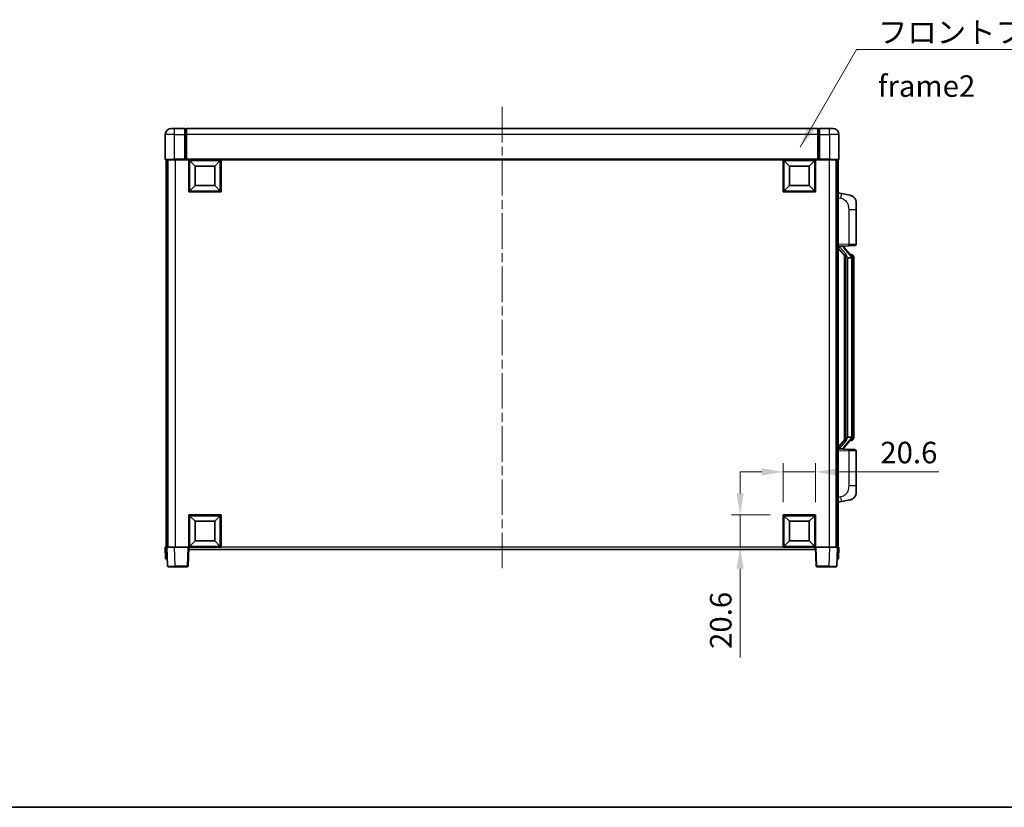
# Model space of a CAD drawing. Units: millimetres. Extents: x 0 to 12582, y 0 to 1546.
# Drawn here: x 2096 to 2724, y 0 to 503 of the extents above; entities that cross this region are included whole.
import ezdxf

# ---------------------------------------------------------------- set-up
doc = ezdxf.new("R2010")
doc.units = ezdxf.units.MM
doc.header["$LTSCALE"] = 4
doc.linetypes.add('CHAIN', pattern=[0.3543, 0.2362, -0.0295, 0.0591, -0.0295])
doc.layers.get('Defpoints').update_dxf_attribs({"lineweight": 25})
for name, color, linetype, lineweight in [('Border (ISO)', 7, 'Continuous', 35), ('Centerline (ISO)', 131, 'Continuous', 18), ('Dimension (ISO)', 7, 'Continuous', 18), ('Symbol (ISO)', 7, 'Continuous', 18), ('Visible (ISO)', 7, 'Continuous', 35), ('Visible Narrow (ISO)', 7, 'Continuous', 25)]:
    doc.layers.add(name, color=color, linetype=linetype, lineweight=lineweight)
doc.styles.add('Note Text (TK)', font='txt')
doc.dimstyles.new('Default - Method 1b (TK)', dxfattribs={"dimscale": 4, "dimtxt": 2.5, "dimasz": 2.5, "dimexe": 1, "dimexo": 1.5, "dimgap": 1, "dimtad": 1, "dimtoh": 1, "dimrnd": 1e-08, "dimdsep": 46, "dimtxsty": 'Note Text (TK)', "dimcen": 0.09, "dimdle": 5, "dimclrd": 100, "dimclre": 100, "dimclrt": 7, "dimadec": 1, "dimazin": 1, "dimtfac": 1, "dimtmove": 0, "dimatfit": 3, "dimfxl": 1, "dimtolj": 1, "dimlwd": -1, "dimlwe": -1, "dimarcsym": 0})
doc.dimstyles.new('Default - Method 1b (TK)$7', dxfattribs={"dimscale": 4, "dimtxt": 2.5, "dimasz": 2.5, "dimexe": 1, "dimexo": 1.5, "dimgap": 1, "dimtad": 1, "dimtoh": 1, "dimrnd": 1e-08, "dimdsep": 46, "dimtxsty": 'Note Text (TK)', "dimcen": 0.09, "dimdle": 5, "dimclrd": 100, "dimclre": 100, "dimclrt": 7, "dimadec": 1, "dimazin": 1, "dimtfac": 1, "dimtmove": 0, "dimatfit": 3, "dimfxl": 1, "dimtolj": 1, "dimlwd": -1, "dimlwe": -1, "dimarcsym": 0})

# ---------------------------------------------------------------- blocks, each defined once
blk = doc.blocks.new('図面枠 tk図枠')
at = {"layer": 'Border (ISO)'}
blk.add_line((14.5, 8), (405.5, 8), dxfattribs=at)
blk = doc.blocks.new('*D65')
at = {"layer": 'Defpoints', "color": 0}
for p in [(2603.98, 214.22), (2583.38, 186.72), (2603.98, 186.72)]:
    blk.add_point(p, dxfattribs=at)
at = {"layer": 'Dimension (ISO)', "color": 100}
for p, q in [((2569.63, 214.22), (2555.88, 214.22)), ((2583.38, 194.97), (2583.38, 219.72)), ((2583.38, 214.22), (2603.98, 214.22)), ((2603.98, 194.97), (2603.98, 219.72)), ((2617.73, 214.22), (2682.8, 214.22))]:
    blk.add_line(p, q, dxfattribs=at)
for points in [[(2569.63, 216.51), (2569.63, 211.93), (2583.38, 214.22)], [(2617.73, 216.51), (2617.73, 211.93), (2603.98, 214.22)]]:
    blk.add_solid(points, dxfattribs=at)
at = {"layer": 'Dimension (ISO)', "color": 7, "insert": (2645.35, 226.59), "char_height": 13.75, "attachment_point": 4, "style": 'Note Text (TK)'}
blk.add_mtext('\\A1;20.6', dxfattribs=at)
blk = doc.blocks.new('*D66')
at = {"layer": 'Defpoints', "color": 0}
for p in [(2555.88, 186.72), (2583.38, 186.72), (2583.38, 166.12)]:
    blk.add_point(p, dxfattribs=at)
at = {"layer": 'Dimension (ISO)', "color": 100}
for p, q in [((2555.88, 200.47), (2555.88, 214.22)), ((2575.13, 186.72), (2550.38, 186.72)), ((2555.88, 186.72), (2555.88, 166.12)), ((2575.13, 166.12), (2550.38, 166.12)), ((2555.88, 152.37), (2555.88, 95.66))]:
    blk.add_line(p, q, dxfattribs=at)
for points in [[(2553.59, 200.47), (2558.17, 200.47), (2555.88, 186.72)], [(2553.59, 152.37), (2558.17, 152.37), (2555.88, 166.12)]]:
    blk.add_solid(points, dxfattribs=at)
at = {"layer": 'Dimension (ISO)', "color": 7, "insert": (2543.51, 101.16), "char_height": 13.75, "attachment_point": 4, "rotation": 90, "style": 'Note Text (TK)'}
blk.add_mtext('\\A1;20.6', dxfattribs=at)

msp = doc.modelspace()

# ---------------------------------------------------------------- linework, layer by layer
at = {"layer": 'Centerline (ISO)', "linetype": 'CHAIN', "ltscale": 23.990969}
msp.add_line((2403.9818, 447.3673), (2403.9818, 150.8673), dxfattribs=at)
at = {"layer": 'Visible (ISO)'}
for p, q in [((2192.9818, 433.6173), (2194.9818, 433.6173)), ((2201.4818, 433.6173), (2194.9818, 433.6173)), ((2201.4818, 433.6173), (2201.4818, 429.6173)), ((2605.4818, 433.6173), (2202.4818, 433.6173)), ((2202.4818, 429.6173), (2202.4818, 433.6173)), ((2605.4818, 433.6173), (2605.4818, 429.6173)), ((2606.4818, 429.6173), (2606.4818, 433.6173)), ((2612.9818, 433.6173), (2606.4818, 433.6173)), ((2612.9818, 433.6173), (2614.9818, 433.6173)), ((2188.9818, 429.6173), (2188.9818, 413.8673)), ((2202.2318, 433.3173), (2201.4818, 433.3173)), ((2201.4818, 413.8673), (2201.4818, 429.6173)), ((2202.4818, 429.6173), (2202.4818, 413.9173)), ((2605.4818, 413.9173), (2605.4818, 429.6173)), ((2605.7318, 433.3173), (2606.4818, 433.3173)), ((2606.4818, 429.6173), (2606.4818, 413.8673)), ((2618.9818, 413.8673), (2618.9818, 429.6173)), ((2194.9818, 413.6173), (2189.2318, 413.6173)), ((2189.4818, 413.6173), (2189.4818, 166.1173)), ((2190.4818, 413.6173), (2190.4818, 166.1173)), ((2190.7318, 413.6173), (2190.7318, 166.1173)), ((2194.9818, 413.6173), (2201.4818, 413.6173)), ((2201.4818, 413.8673), (2201.4818, 413.6173)), ((2202.2318, 413.6173), (2201.4818, 413.6173)), ((2202.4818, 413.6173), (2202.2318, 413.6173)), ((2202.4818, 413.6173), (2202.4818, 413.9173)), ((2605.4818, 413.6173), (2202.4818, 413.6173)), ((2203.9818, 393.0173), (2203.9818, 413.6173)), ((2208.0318, 409.5673), (2204.4818, 413.1173)), ((2204.4818, 393.5173), (2204.4818, 413.1173)), ((2204.4818, 413.1173), (2224.0818, 413.1173)), ((2208.0318, 397.0673), (2208.0318, 409.5673)), ((2208.0318, 409.5673), (2220.5318, 409.5673)), ((2220.5318, 409.5673), (2224.0818, 413.1173)), ((2220.5318, 409.5673), (2220.5318, 397.0673)), ((2224.0818, 413.1173), (2224.0818, 393.5173)), ((2224.5818, 413.6173), (2224.5818, 393.0173)), ((2583.3818, 393.0173), (2583.3818, 413.6173)), ((2587.4318, 409.5673), (2583.8818, 413.1173)), ((2583.8818, 393.5173), (2583.8818, 413.1173)), ((2583.8818, 413.1173), (2603.4818, 413.1173)), ((2587.4318, 397.0673), (2587.4318, 409.5673)), ((2587.4318, 409.5673), (2599.9318, 409.5673)), ((2599.9318, 409.5673), (2603.4818, 413.1173)), ((2599.9318, 409.5673), (2599.9318, 397.0673)), ((2603.4818, 413.1173), (2603.4818, 393.5173)), ((2603.9818, 413.6173), (2603.9818, 393.0173)), ((2605.4818, 413.9173), (2605.4818, 413.6173)), ((2605.7318, 413.6173), (2605.4818, 413.6173)), ((2606.4818, 413.6173), (2605.7318, 413.6173)), ((2606.4818, 413.6173), (2606.4818, 413.8673)), ((2606.4818, 413.6173), (2612.9818, 413.6173)), ((2618.7318, 413.6173), (2612.9818, 413.6173)), ((2617.2318, 413.6173), (2617.2318, 166.1173)), ((2617.4818, 413.6173), (2617.4818, 166.1173)), ((2618.4818, 413.6173), (2618.4818, 166.1173)), ((2208.0318, 397.0673), (2204.4818, 393.5173)), ((2220.5318, 397.0673), (2208.0318, 397.0673)), ((2220.5318, 397.0673), (2224.0818, 393.5173)), ((2587.4318, 397.0673), (2583.8818, 393.5173)), ((2599.9318, 397.0673), (2587.4318, 397.0673)), ((2599.9318, 397.0673), (2603.4818, 393.5173)), ((2224.5818, 393.0173), (2203.9818, 393.0173)), ((2224.0818, 393.5173), (2204.4818, 393.5173)), ((2603.9818, 393.0173), (2583.3818, 393.0173)), ((2603.4818, 393.5173), (2583.8818, 393.5173)), ((2620.577, 391.96), (2618.4818, 392.3673)), ((2625.9358, 390.9184), (2620.577, 391.96)), ((2629.9818, 386.0102), (2629.9818, 381.8776)), ((2629.9818, 359.7346), (2629.9818, 381.8776)), ((2618.4818, 358.3673), (2625.1563, 358.6004)), ((2619.4818, 358.3773), (2621.4818, 358.3773)), ((2621.9818, 358.3039), (2621.9818, 358.4895)), ((2621.9818, 358.0982), (2621.9818, 358.3039)), ((2629.0167, 358.7352), (2625.1563, 358.6004)), ((2618.4818, 357.1779), (2622.9177, 352.0749)), ((2626.9912, 351.9616), (2622.2271, 357.4422)), ((2622.4818, 352.5764), (2622.4818, 234.6582)), ((2622.8818, 352.1162), (2622.8818, 235.1184)), ((2626.9124, 353.0523), (2626.0431, 353.0523)), ((2627.7459, 352.6177), (2627.6671, 352.7084)), ((2624.4818, 350.8773), (2624.2316, 351.1639)), ((2626.9644, 350.8773), (2624.4818, 350.8773)), ((2624.4818, 350.8773), (2624.4818, 236.3573)), ((2627.4818, 236.5851), (2627.4818, 350.6495)), ((2628.4818, 349.3023), (2628.4818, 350.6495)), ((2628.4818, 237.9323), (2628.4818, 349.3023)), ((2622.9177, 235.1597), (2618.4818, 230.0567)), ((2622.2271, 229.7924), (2626.9912, 235.273)), ((2624.2316, 236.0707), (2624.4818, 236.3573)), ((2624.4818, 236.3573), (2626.9644, 236.3573)), ((2626.9124, 234.1823), (2626.0431, 234.1823)), ((2627.6671, 234.5262), (2627.7459, 234.6169)), ((2628.4818, 236.5851), (2628.4818, 237.9323)), ((2625.1563, 228.6342), (2618.4818, 228.8673)), ((2619.4818, 228.8573), (2621.4818, 228.8573)), ((2621.9818, 228.9307), (2621.9818, 229.1364)), ((2621.9818, 228.7451), (2621.9818, 228.9307)), ((2625.1563, 228.6342), (2629.0167, 228.4994)), ((2629.9818, 205.357), (2629.9818, 227.5)), ((2629.9818, 205.357), (2629.9818, 201.2244)), ((2618.4818, 194.8673), (2620.577, 195.2746)), ((2620.577, 195.2746), (2625.9358, 196.3162)), ((2203.9818, 166.1173), (2203.9818, 186.7173)), ((2203.9818, 186.7173), (2224.5818, 186.7173)), ((2208.0318, 182.6673), (2204.4818, 186.2173)), ((2204.4818, 166.6173), (2204.4818, 186.2173)), ((2204.4818, 186.2173), (2224.0818, 186.2173)), ((2208.0318, 170.1673), (2208.0318, 182.6673)), ((2208.0318, 182.6673), (2220.5318, 182.6673)), ((2220.5318, 182.6673), (2224.0818, 186.2173)), ((2220.5318, 182.6673), (2220.5318, 170.1673)), ((2224.0818, 186.2173), (2224.0818, 166.6173)), ((2224.5818, 186.7173), (2224.5818, 166.1173)), ((2583.3818, 166.1173), (2583.3818, 186.7173)), ((2583.3818, 186.7173), (2603.9818, 186.7173)), ((2587.4318, 182.6673), (2583.8818, 186.2173)), ((2583.8818, 166.6173), (2583.8818, 186.2173)), ((2583.8818, 186.2173), (2603.4818, 186.2173)), ((2587.4318, 170.1673), (2587.4318, 182.6673)), ((2587.4318, 182.6673), (2599.9318, 182.6673)), ((2599.9318, 182.6673), (2603.4818, 186.2173)), ((2599.9318, 182.6673), (2599.9318, 170.1673)), ((2603.4818, 186.2173), (2603.4818, 166.6173)), ((2603.9818, 186.7173), (2603.9818, 166.1173)), ((2208.0318, 170.1673), (2204.4818, 166.6173)), ((2220.5318, 170.1673), (2208.0318, 170.1673)), ((2220.5318, 170.1673), (2224.0818, 166.6173)), ((2587.4318, 170.1673), (2583.8818, 166.6173)), ((2599.9318, 170.1673), (2587.4318, 170.1673)), ((2599.9318, 170.1673), (2603.4818, 166.6173)), ((2188.9818, 166.1173), (2189.9812, 166.1173)), ((2188.9818, 166.1173), (2189.2437, 158.6173)), ((2189.9812, 166.1173), (2189.9818, 166.1173)), ((2189.9818, 166.1173), (2194.9788, 166.1173)), ((2189.9818, 166.1173), (2190.4015, 154.0998)), ((2194.9788, 166.1173), (2203.4821, 166.1173)), ((2203.4821, 166.1173), (2203.9818, 166.1173)), ((2203.5621, 154.0998), (2203.9818, 166.1173)), ((2224.5818, 166.1173), (2203.9818, 166.1173)), ((2204.2318, 164.6173), (2204.2318, 166.1173)), ((2603.7318, 164.6173), (2204.2318, 164.6173)), ((2224.0818, 166.6173), (2204.4818, 166.6173)), ((2603.9818, 166.1173), (2583.3818, 166.1173)), ((2603.4818, 166.6173), (2583.8818, 166.6173)), ((2603.7318, 166.1173), (2603.7318, 164.6173)), ((2603.9818, 166.1173), (2604.4815, 166.1173)), ((2603.9818, 166.1173), (2604.4015, 154.0998)), ((2604.4815, 166.1173), (2612.9849, 166.1173)), ((2612.9849, 166.1173), (2617.9818, 166.1173)), ((2617.5621, 154.0998), (2617.9818, 166.1173)), ((2617.9818, 166.1173), (2617.9824, 166.1173)), ((2617.9824, 166.1173), (2618.9818, 166.1173)), ((2618.7199, 158.6173), (2618.9818, 166.1173)), ((2190.2431, 158.6173), (2189.2437, 158.6173)), ((2190.2431, 158.6173), (2190.2437, 158.6173)), ((2617.7199, 158.6173), (2617.7205, 158.6173)), ((2618.7199, 158.6173), (2617.7205, 158.6173)), ((2195.3984, 153.6173), (2190.9012, 153.6173)), ((2195.3984, 153.6173), (2203.0625, 153.6173)), ((2604.9012, 153.6173), (2612.5652, 153.6173)), ((2617.0625, 153.6173), (2612.5652, 153.6173))]:
    msp.add_line(p, q, dxfattribs=at)
for centre, radius, start, end in [((2192.9818, 429.6173), 4, 90, 180), ((2614.9818, 429.6173), 4, 0, 90), ((2202.2318, 433.0673), 0.25, 0, 90), ((2605.7318, 433.0673), 0.25, 90, 180), ((2189.2318, 413.8673), 0.25, 180, 270), ((2618.7318, 413.8673), 0.25, 270, 0), ((2624.9818, 386.0102), 5, 0, 41.0956702), ((2628.9818, 359.7346), 1, 272, 0), ((2622.9818, 358.0982), 1, 180, 221), ((2626.9124, 352.0523), 1, 41, 90), ((2625.4818, 350.6495), 2, 5.9075318, 41), ((2625.4818, 350.6495), 2, 0, 5.9075318), ((2626.9124, 235.1823), 1, 270, 319), ((2625.4818, 236.5851), 2, 319, 354.0924682), ((2625.4818, 236.5851), 2, 354.0924682, 0), ((2622.9818, 229.1364), 1, 139, 180), ((2628.9818, 227.5), 1, 0, 88), ((2624.9818, 201.2244), 5, 318.9043298, 0), ((2190.9012, 154.1173), 0.5, 182, 270), ((2203.0625, 154.1173), 0.5, 270, 358), ((2604.9012, 154.1173), 0.5, 182, 270), ((2617.0625, 154.1173), 0.5, 270, 358)]:
    msp.add_arc(centre, radius, start, end, dxfattribs=at)
for centre, major_axis, ratio, start_param, end_param in [((2619.4818, 358.2305), (-1, 0), 0.14676884, 4.71238898, 6.28318531), ((2621.4818, 358.3039), (0.5, 0), 0.14676884, 0, 1.57079633), ((2619.4818, 357.5517), (-0.9955, -0.3722), 0.25438663, 4.61756297, 6.18835929), ((2624.8818, 357.4685), (0, -6.6667), 0.3, 5.35609995, 5.95208923), ((2624.8818, 229.7661), (0, 6.6667), 0.3, 0.33109608, 0.92708535), ((2619.4818, 229.6829), (0.9955, -0.3722), 0.25438663, 3.23641867, 4.807215), ((2619.4818, 229.0041), (-1, 0), 0.14676884, 0, 1.57079633), ((2621.4818, 228.9307), (0.5, 0), 0.14676884, 4.71238898, 6.28318531)]:
    msp.add_ellipse(centre, major_axis=major_axis, ratio=ratio, start_param=start_param, end_param=end_param, dxfattribs=at)
for points, knots in [([(2625.9358, 390.9184), (2626.0374, 390.8986), (2626.1387, 390.8757), (2626.2974, 390.8344), (2626.3558, 390.8181), (2626.6768, 390.7222), (2626.9347, 390.6215), (2627.4022, 390.3922), (2627.6162, 390.2672), (2627.9545, 390.0341), (2628.0861, 389.9333), (2628.3103, 389.7437), (2628.4063, 389.6557), (2628.5419, 389.5217), (2628.5867, 389.4756), (2628.6504, 389.4076), (2628.6714, 389.3849), (2628.7117, 389.3402), (2628.7306, 389.3189), (2628.7499, 389.2968)], [0, 0, 0, 0, 0.031817178, 0.031817178, 0.050452113, 0.050452113, 0.134929933, 0.134929933, 0.208678987, 0.208678987, 0.258212634, 0.258212634, 0.298091577, 0.298091577, 0.318896146, 0.318896146, 0.329513015, 0.329513015, 0.340218293, 0.340218293, 0.340218293, 0.340218293]), ([(2625.9358, 390.9184), (2626.1124, 390.8841), (2626.288, 390.84), (2626.5416, 390.7615), (2626.6228, 390.7341), (2626.9526, 390.6132), (2627.1969, 390.5009), (2627.6291, 390.258), (2627.8219, 390.1317), (2628.1264, 389.9008), (2628.2457, 389.8011), (2628.4294, 389.6329), (2628.4987, 389.5655), (2628.5971, 389.4645), (2628.6295, 389.4303), (2628.6917, 389.3627), (2628.7205, 389.3305), (2628.7499, 389.2968)], [0, 0, 0, 0, 0.055151579, 0.055151579, 0.081398944, 0.081398944, 0.162714309, 0.162714309, 0.230969498, 0.230969498, 0.277734391, 0.277734391, 0.307873407, 0.307873407, 0.323370755, 0.323370755, 0.339065947, 0.339065947, 0.339065947, 0.339065947]), ([(2623.2821, 353.4674), (2623.2893, 353.4354), (2623.2962, 353.4038), (2623.3485, 353.1595), (2623.3972, 352.8983), (2623.3972, 352.6022), (2623.3922, 352.5255), (2623.3644, 352.3821), (2623.341, 352.3156), (2623.2887, 352.2187), (2623.2589, 352.1791), (2623.1972, 352.1173), (2623.1656, 352.0946), (2623.0672, 352.0385), (2623.0036, 352.0305), (2622.943, 352.0524), (2622.9289, 352.062), (2622.9177, 352.0749)], [0.385438022, 0.385438022, 0.385438022, 0.385438022, 0.395277817, 0.395277817, 0.463062777, 0.463062777, 0.48409735, 0.48409735, 0.505131922, 0.505131922, 0.522665464, 0.522665464, 0.540199005, 0.540199005, 0.585275052, 0.585275052, 0.602559288, 0.602559288, 0.602559288, 0.602559288]), ([(2628.4818, 350.6495), (2628.4818, 351.2434), (2628.3313, 351.6475), (2628.0261, 352.2798), (2627.8551, 352.4921), (2627.7459, 352.6177)], [0, 0, 0, 0, 0.2061269, 0.2061269, 0.42564821, 0.42564821, 0.42564821, 0.42564821]), ([(2627.4712, 350.8554), (2627.4712, 350.8555), (2627.4711, 350.8557), (2627.4698, 350.8649), (2627.4568, 350.8727), (2627.4078, 350.8851), (2627.3713, 350.8894), (2627.2798, 350.8937), (2627.2258, 350.8936), (2627.1071, 350.889), (2627.0436, 350.8845), (2626.9794, 350.878)], [-0.0778087689, -0.0778087689, -0.0778087689, -0.0778087689, -0.0774791395, -0.0774791395, -0.0585788033, -0.0585788033, -0.0389062325, -0.0389062325, -0.0193765361, -0.0193765361, 0, 0, 0, 0]), ([(2622.9177, 235.1597), (2622.925, 235.168), (2622.9335, 235.1751), (2622.9767, 235.1999), (2623.0254, 235.2011), (2623.1112, 235.1714), (2623.1474, 235.1533), (2623.2215, 235.0963), (2623.2592, 235.0569), (2623.3254, 234.9553), (2623.3553, 234.8845), (2623.3908, 234.7272), (2623.3972, 234.6411), (2623.3972, 234.5623), (2623.3972, 234.3363), (2623.3485, 234.0751), (2623.2962, 233.8308), (2623.2893, 233.7992), (2623.2821, 233.7672)], [0.683627444, 0.683627444, 0.683627444, 0.683627444, 0.694717026, 0.694717026, 0.733379875, 0.733379875, 0.75451963, 0.75451963, 0.775659385, 0.775659385, 0.799292727, 0.799292727, 0.822926069, 0.822926069, 0.822926069, 0.890711029, 0.890711029, 0.900550824, 0.900550824, 0.900550824, 0.900550824]), ([(2627.4712, 236.3792), (2627.4712, 236.3791), (2627.4711, 236.3789), (2627.4698, 236.3697), (2627.4568, 236.3619), (2627.4078, 236.3495), (2627.3713, 236.3451), (2627.2798, 236.3409), (2627.2258, 236.341), (2627.1071, 236.3456), (2627.0436, 236.3501), (2626.9794, 236.3566)], [-0.0003297628, -0.0003297628, -0.0003297628, -0.0003297628, 0, 0, 0.0189079865, 0.0189079865, 0.0385885202, 0.0385885202, 0.0581261217, 0.0581261217, 0.0775105008, 0.0775105008, 0.0775105008, 0.0775105008]), ([(2627.7459, 234.6169), (2627.8003, 234.6794), (2627.8697, 234.7641), (2628.0366, 235.0045), (2628.1373, 235.1705), (2628.3087, 235.5614), (2628.3827, 235.7755), (2628.4616, 236.1997), (2628.4818, 236.3807), (2628.4818, 236.5851)], [0, 0, 0, 0, 0.109280085, 0.109280085, 0.240591253, 0.240591253, 0.354088722, 0.354088722, 0.425024641, 0.425024641, 0.425024641, 0.425024641]), ([(2628.7499, 197.9378), (2628.7304, 197.9154), (2628.7113, 197.8939), (2628.6705, 197.8487), (2628.6493, 197.8257), (2628.5847, 197.757), (2628.5394, 197.7104), (2628.4022, 197.575), (2628.305, 197.4861), (2628.0787, 197.2954), (2627.9461, 197.1942), (2627.6057, 196.9609), (2627.3907, 196.836), (2626.926, 196.6097), (2626.6724, 196.5111), (2626.2567, 196.3869), (2626.0967, 196.3475), (2625.9358, 196.3162)], [0, 0, 0, 0, 0.010823116, 0.010823116, 0.021555164, 0.021555164, 0.042579621, 0.042579621, 0.082862142, 0.082862142, 0.132680778, 0.132680778, 0.206708077, 0.206708077, 0.289770927, 0.289770927, 0.340209224, 0.340209224, 0.340209224, 0.340209224]), ([(2627.2861, 196.7869), (2627.0964, 196.6885), (2626.9014, 196.6027), (2626.4538, 196.4386), (2626.1957, 196.3667), (2625.9358, 196.3162)], [0.193034956, 0.193034956, 0.193034956, 0.193034956, 0.257659665, 0.257659665, 0.339004358, 0.339004358, 0.339004358, 0.339004358]), ([(2628.7499, 197.9378), (2628.7212, 197.9049), (2628.6931, 197.8735), (2628.6325, 197.8075), (2628.6009, 197.7741), (2628.5051, 197.6754), (2628.4376, 197.6095), (2628.3459, 197.5251), (2628.324, 197.5053), (2628.3019, 197.4857)], [0, 0, 0, 0, 0.0153264144, 0.0153264144, 0.0304667096, 0.0304667096, 0.0599334156, 0.0599334156, 0.0689999836, 0.0689999836, 0.0689999836, 0.0689999836])]:
    msp.add_open_spline(points, degree=3, knots=knots, dxfattribs=at)
for points in [[(2626.9794, 350.878), (2626.9743, 350.8775), (2626.9692, 350.8773), (2626.9644, 350.8773)], [(2626.9644, 236.3573), (2626.9692, 236.3573), (2626.9743, 236.3571), (2626.9794, 236.3566)]]:
    msp.add_open_spline(points, degree=3, dxfattribs=at)
at = {"layer": 'Visible Narrow (ISO)'}
for p, q in [((2194.9818, 429.6173), (2194.9818, 433.6173)), ((2612.9818, 429.6173), (2612.9818, 433.6173)), ((2194.9818, 429.6173), (2188.9818, 429.6173)), ((2194.9818, 429.6173), (2201.4818, 429.6173)), ((2194.9818, 413.8673), (2194.9818, 429.6173)), ((2202.2318, 429.6173), (2201.4818, 429.6173)), ((2202.2318, 429.6173), (2202.2318, 433.3173)), ((2202.4818, 429.6173), (2202.2318, 429.6173)), ((2202.2318, 429.6173), (2202.2318, 413.6173)), ((2605.4818, 429.6173), (2202.4818, 429.6173)), ((2605.4818, 429.6173), (2605.7318, 429.6173)), ((2605.7318, 433.3173), (2605.7318, 429.6173)), ((2605.7318, 429.6173), (2606.4818, 429.6173)), ((2605.7318, 413.6173), (2605.7318, 429.6173)), ((2606.4818, 429.6173), (2612.9818, 429.6173)), ((2618.9818, 429.6173), (2612.9818, 429.6173)), ((2612.9818, 429.6173), (2612.9818, 413.8673)), ((2188.9818, 413.8673), (2194.9818, 413.8673)), ((2194.9818, 413.8673), (2194.9818, 413.6173)), ((2201.4818, 413.8673), (2194.9818, 413.8673)), ((2195.2318, 413.6173), (2195.2318, 166.1173)), ((2605.4818, 413.9173), (2202.4818, 413.9173)), ((2612.9818, 413.8673), (2606.4818, 413.8673)), ((2612.7318, 413.6173), (2612.7318, 166.1173)), ((2612.9818, 413.8673), (2612.9818, 413.6173)), ((2612.9818, 413.8673), (2618.9818, 413.8673)), ((2618.4818, 389.3315), (2620.1092, 389.0152)), ((2625.1563, 381.8776), (2629.9818, 381.8776)), ((2625.1563, 381.8776), (2625.1563, 359.5998)), ((2625.1563, 359.5998), (2618.4818, 359.3667)), ((2619.4818, 358.3773), (2619.4818, 358.4022)), ((2619.4818, 357.8391), (2619.4818, 358.3773)), ((2621.4818, 358.4721), (2621.4818, 358.3773)), ((2621.4818, 358.3773), (2621.4818, 358.2419)), ((2625.1563, 359.5998), (2629.9818, 359.7346)), ((2623.2821, 353.4674), (2619.4818, 357.8391)), ((2621.8497, 357.2578), (2626.6139, 351.7773)), ((2624.2316, 236.0707), (2624.2316, 351.1639)), ((2627.4818, 350.6495), (2626.9818, 350.6495)), ((2626.9818, 350.6495), (2626.9818, 236.5851)), ((2627.4818, 351.4668), (2627.4818, 350.6495)), ((2628.4818, 349.3023), (2627.4818, 349.3023)), ((2619.4818, 229.3955), (2623.2821, 233.7672)), ((2626.6139, 235.4573), (2621.8497, 229.9768)), ((2627.4818, 236.5851), (2626.9818, 236.5851)), ((2628.4818, 237.9323), (2627.4818, 237.9323)), ((2627.4818, 236.5851), (2627.4818, 235.7678)), ((2618.4818, 227.8679), (2625.1563, 227.6348)), ((2619.4818, 228.8573), (2619.4818, 229.3955)), ((2619.4818, 228.8324), (2619.4818, 228.8573)), ((2621.4818, 228.9927), (2621.4818, 228.8573)), ((2621.4818, 228.8573), (2621.4818, 228.7625)), ((2629.9818, 227.5), (2625.1563, 227.6348)), ((2625.1563, 227.6348), (2625.1563, 205.357)), ((2629.9818, 205.357), (2625.1563, 205.357)), ((2620.1092, 198.2194), (2618.4818, 197.9031)), ((2190.2431, 158.6173), (2189.9812, 166.1173)), ((2195.3984, 154.0998), (2194.9788, 166.1173)), ((2203.4821, 166.1173), (2203.0625, 154.0998)), ((2583.3818, 166.1173), (2224.5818, 166.1173)), ((2604.9012, 154.0998), (2604.4815, 166.1173)), ((2612.9849, 166.1173), (2612.5652, 154.0998)), ((2617.9824, 166.1173), (2617.7205, 158.6173)), ((2195.3984, 154.0998), (2195.3984, 153.6173)), ((2203.0625, 154.0998), (2195.3984, 154.0998)), ((2203.0625, 154.0998), (2203.0625, 153.6173)), ((2604.9012, 153.6173), (2604.9012, 154.0998)), ((2612.5652, 154.0998), (2604.9012, 154.0998)), ((2612.5652, 154.0998), (2612.5652, 153.6173))]:
    msp.add_line(p, q, dxfattribs=at)
for centre, start, end in [((2622.9818, 358.2419), 180, 221), ((2625.4818, 350.7932), 3.2423355, 41), ((2625.4818, 350.6495), 0, 8.733934), ((2625.4818, 236.4414), 319, 356.7576645), ((2625.4818, 236.5851), 351.266066, 0), ((2622.9818, 228.9927), 139, 180)]:
    msp.add_arc(centre, 1.5, start, end, dxfattribs=at)
for centre, major_axis, ratio, start_param, end_param in [((2620.0045, 389.0152), (0.5724, 2.9449), 0.03425905, 4.71904817, 6.28318531), ((2621.4818, 358.0982), (0.5, 0), 0.28734789, 0, 1.57079633), ((2625.1214, 359.5998), (0.0349, -0.9994), 0.03487826, 0, 1.56957835), ((2621.8497, 357.1141), (0.3774, 0.328), 0.22082359, 0, 1.3811443), ((2626.6139, 351.6336), (0.3774, 0.328), 0.22082359, 0, 1.3811443), ((2626.9912, 351.9616), (0.7547, 0.6561), 0.98843646, 0, 0.86096541), ((2627.4818, 350.6495), (1, 0), 0.81730076, 0, 1.57079633), ((2626.6139, 235.601), (0.3774, -0.328), 0.22082359, 4.90204101, 6.28318531), ((2626.9912, 235.273), (0.7547, -0.6561), 0.98843646, 5.4222199, 6.28318531), ((2627.4818, 236.5851), (1, 0), 0.81730076, 4.71238898, 6.28318531), ((2621.4818, 229.1364), (0.5, 0), 0.28734789, 4.71238898, 6.28318531), ((2621.8497, 230.1205), (0.3774, -0.328), 0.22082359, 4.90204101, 6.28318531), ((2625.1214, 227.6348), (0.0349, 0.9994), 0.03487826, 4.71360696, 6.28318531), ((2620.0045, 198.2194), (0.5724, -2.9449), 0.03425905, 0, 1.56413714), ((2195.4039, 154.1173), (-5.0024, -0.0174), 0.00348438, 0.00010951, 1.56968786), ((2203.0625, 154.1173), (0.4997, -0.0174), 0.03487826, 4.71360696, 6.28318531), ((2604.9012, 154.1173), (-0.4997, -0.0174), 0.03487826, 0, 1.56957835), ((2612.5597, 154.1173), (-5.0024, 0.0174), 0.00348438, 1.5719048, 3.14148316)]:
    msp.add_ellipse(centre, major_axis=major_axis, ratio=ratio, start_param=start_param, end_param=end_param, dxfattribs=at)
for points, knots in [([(2620.1092, 389.0152), (2620.6658, 388.907), (2621.2847, 388.7665), (2621.8927, 388.449), (2622.7453, 388.0038), (2623.5598, 387.2039), (2624.1343, 386.2114), (2624.6343, 385.3475), (2624.9394, 384.3669), (2625.0654, 383.4838), (2625.1502, 382.8889), (2625.1563, 382.3441), (2625.1563, 381.8776)], [0, 0, 0, 0, 0.22498324, 0.22498324, 0.22498324, 0.54043573, 0.54043573, 0.54043573, 0.81501171, 0.81501171, 0.81501171, 1, 1, 1, 1]), ([(2626.9912, 352.955), (2627.064, 352.8649), (2627.178, 352.7131), (2627.3815, 352.2472), (2627.4818, 351.9544), (2627.4818, 351.4668)], [-0.42564821, -0.42564821, -0.42564821, -0.42564821, -0.2061269, -0.2061269, 0, 0, 0, 0]), ([(2626.9912, 234.2796), (2626.941, 234.2175), (2626.9151, 234.1856), (2626.9125, 234.1824), (2626.9124, 234.1823), (2626.9124, 234.1823)], [-0.318622721, -0.318622721, -0.318622721, -0.318622721, -0.167312443, -0.167312443, -0.15935558, -0.15935558, -0.15935558, -0.15935558]), ([(2627.4818, 235.7678), (2627.4818, 235.6), (2627.4683, 235.4576), (2627.4157, 235.1291), (2627.3664, 234.9693), (2627.2521, 234.6798), (2627.185, 234.5592), (2627.0737, 234.3853), (2627.0275, 234.3244), (2626.9912, 234.2796)], [-0.425024641, -0.425024641, -0.425024641, -0.425024641, -0.354088722, -0.354088722, -0.240591253, -0.240591253, -0.109280085, -0.109280085, 0, 0, 0, 0]), ([(2625.1563, 205.357), (2625.1563, 204.8206), (2625.1477, 204.1854), (2625.0222, 203.4852), (2624.8505, 202.5267), (2624.463, 201.4763), (2623.88, 200.6162), (2623.3228, 199.7942), (2622.5815, 199.1348), (2621.833, 198.7549), (2621.2472, 198.4576), (2620.648, 198.3242), (2620.1092, 198.2194)], [0, 0, 0, 0, 0.21270217, 0.21270217, 0.21270217, 0.50389399, 0.50389399, 0.50389399, 0.78220336, 0.78220336, 0.78220336, 1, 1, 1, 1])]:
    msp.add_open_spline(points, degree=3, knots=knots, dxfattribs=at)
msp.add_open_spline([(2626.9124, 353.0523), (2626.9124, 353.0523), (2626.9384, 353.0204), (2626.9912, 352.955)], degree=3, dxfattribs=at)

# ---------------------------------------------------------------- block references
at = {"xscale": 5.5, "yscale": 5.5, "zscale": 5.5}
msp.add_blockref('図面枠 tk図枠', (1494.25, -44), dxfattribs=at)

# ---------------------------------------------------------------- texts
at = {"layer": 'Symbol (ISO)', "color": 7, "insert": (2643.8358, 501.904), "char_height": 13.75, "width": 284.247067, "attachment_point": 1, "line_spacing_factor": 1.5, "style": 'Note Text (TK)'}
msp.add_mtext('{\\fＭＳ Ｐゴシック|b0|i0;フロントフレーム2 / Front frame2}', dxfattribs=at)

# ---------------------------------------------------------------- dimensions: what is measured, and where the dimension line sits
at = {"layer": 'Dimension (ISO)', "color": 100}
for base, p1, p2, angle, picture, middle in [((2603.9818, 214.2173), (2583.3818, 186.7173), (2603.9818, 186.7173), 180, '*D65', (2661.3228, 214.2173)), ((2555.8818, 186.7173), (2583.3818, 166.1173), (2583.3818, 186.7173), 90, '*D66', (2555.8818, 117.1407))]:
    dim = msp.add_linear_dim(base=base, p1=p1, p2=p2, angle=angle, dimstyle='Default - Method 1b (TK)', override={"dimscale": 0, "dimtxt": 13.75, "dimasz": 13.75, "dimexe": 5.5, "dimexo": 8.25, "dimgap": 5.5, "dimtoh": 0, "dimdec": 2, "dimcen": 0.495, "dimtol": 0, "dimlim": 0, "dimtp": 0, "dimtm": 0, "dimtdec": 2, "dimtofl": 1, "dimatfit": 1}, dxfattribs=at)
    dim.commit()
    dim.dimension.update_dxf_attribs({"geometry": picture, "text_midpoint": middle, "dimtype": 160})

# ---------------------------------------------------------------- leaders
at = {"layer": 'Symbol (ISO)', "color": 100, "annotation_type": 0, "has_hookline": 1, "hookline_direction": 0, "text_width": 274.1406}
msp.add_leader([(2594.2875, 421.5662), (2630.0858, 484.0481), (2643.8358, 484.0481)], dimstyle='Default - Method 1b (TK)$7', override={"dimscale": 0, "dimtxt": 13.75, "dimasz": 13.75, "dimgap": 0, "dimtad": 1}, dxfattribs=at)

doc.saveas('drawing.dxf')
